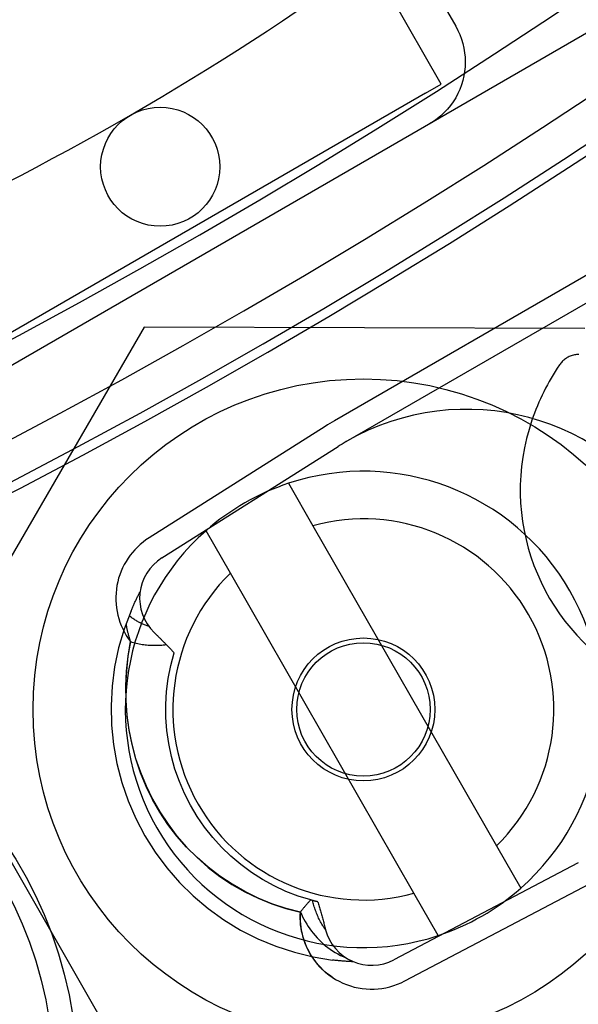
# Model space of a CAD drawing. Units: inches. Extents: x 0.82 to 7.42, y 0.79 to 10.27.
# Drawn here: x 4.2 to 4.3, y 3.78 to 3.96 of the extents above; entities that cross this region are included whole.
import ezdxf

# ---------------------------------------------------------------- set-up
doc = ezdxf.new("R2010")
doc.units = ezdxf.units.IN
doc.header["$MEASUREMENT"] = 0

msp = doc.modelspace()

# ---------------------------------------------------------------- linework, layer by layer
at = {"color": 7, "linetype": 'Continuous'}
for p, q in [((4.277894667991584, 3.95088665425139), (4.18229976063786, 4.11848236795636)), ((4.263959837907721, 3.990322500851657), (4.280582761172594, 3.96153075386965)), ((4.305044869643927, 3.960500410334968), (4.165461421602699, 3.87991186903395)), ((4.280582761172594, 3.96153075386965), (4.280987164186437, 3.960773341323978)), ((4.280987164186437, 3.960773341323978), (4.281340775851767, 3.959991096403583)), ((4.281340775851767, 3.959991096403583), (4.281642579438319, 3.959187490576438)), ((4.281642579438319, 3.959187490576438), (4.281891568645342, 3.958365977246074)), ((4.281891568645342, 3.958365977246074), (4.282086726742574, 3.957530027880462)), ((4.282086726742574, 3.957530027880462), (4.282227042913152, 3.956683093275757)), ((4.282227042913152, 3.956683093275757), (4.282311510157678, 3.955828638475087)), ((4.282339462655336, 3.954970205071529), (4.282311188982118, 3.954111548476537)), ((4.282311510157678, 3.955828638475087), (4.282339462655336, 3.954970205071529)), ((4.282227120508002, 3.953256458371873), (4.282087693817716, 3.952408715407079)), ((4.282311188982118, 3.954111548476537), (4.282227120508002, 3.953256458371873)), ((4.281893339582596, 3.951572120903512), (4.281644489871262, 3.950750452903339)), ((4.282087693817716, 3.952408715407079), (4.281893339582596, 3.951572120903512)), ((4.275058414750109, 3.949249142678936), (4.190198532664495, 3.900255266913407)), ((4.275058414750109, 3.949249142678936), (4.277894667991584, 3.95088665425139)), ((4.280985723135663, 3.949166708947522), (4.280579103887333, 3.948410956729959)), ((4.281341590300667, 3.949947497270854), (4.280985723135663, 3.949166708947522)), ((4.281644489871262, 3.950750452903339), (4.281341590300667, 3.949947497270854)), ((4.280124077686823, 3.947683051778404), (4.279622960472681, 3.94698582452762)), ((4.280579103887333, 3.948410956729959), (4.280124077686823, 3.947683051778404)), ((4.27849182729044, 3.945694595996165), (4.277866472392034, 3.945106236310495)), ((4.279078098773342, 3.946322062858648), (4.27849182729044, 3.945694595996165)), ((4.279622960472681, 3.94698582452762), (4.279078098773342, 3.946322062858648)), ((4.276507862470608, 3.944058083621982), (4.27577927894679, 3.9436039141497)), ((4.277204372085783, 3.944559796870607), (4.276507862470608, 3.944058083621982)), ((4.277866472392034, 3.945106236310495), (4.277204372085783, 3.944559796870607)), ((4.306896722516957, 3.917119163663917), (4.258289127267164, 3.889055555461788)), ((4.26047635386384, 3.885267167868679), (4.306446020400143, 3.911807767217972)), ((4.223360773843957, 3.906268042485384), (4.182698346342012, 3.836297988296512)), ((4.304287832026667, 3.906038374383594), (4.223360773843957, 3.906268042485384)), ((4.300594079219588, 3.900346505400179), (4.30043880777287, 3.900220363198862)), ((4.300754863025972, 3.900465488272081), (4.300594079219588, 3.900346505400179)), ((4.300920850562216, 3.900577043304867), (4.300754863025972, 3.900465488272081)), ((4.301091713830386, 3.900680893817385), (4.300920850562216, 3.900577043304867)), ((4.301267132561078, 3.900776770601288), (4.301091713830386, 3.900680893817385)), ((4.301446781968779, 3.900864401840855), (4.301267132561078, 3.900776770601288)), ((4.301630329352244, 3.900943550289833), (4.301446781968779, 3.900864401840855)), ((4.301817372216087, 3.90101411001848), (4.301630329352244, 3.900943550289833)), ((4.302007493630742, 3.901076020956797), (4.301817372216087, 3.90101411001848)), ((4.3022002818814, 3.901129214002565), (4.302007493630742, 3.901076020956797)), ((4.302395312309968, 3.901173621612977), (4.3022002818814, 3.901129214002565)), ((4.302592177717743, 3.901209177293192), (4.302395312309968, 3.901173621612977)), ((4.302790459266433, 3.901235813849724), (4.302592177717743, 3.901209177293192)), ((4.302989739421426, 3.901253461831032), (4.302790459266433, 3.901235813849724)), ((4.303189602556851, 3.901262058909063), (4.302989739421426, 3.901253461831032)), ((4.299756538252389, 3.899491798918397), (4.299641145908766, 3.899328414946273)), ((4.299879375513047, 3.899649651149416), (4.299756538252389, 3.899491798918397)), ((4.300009346453556, 3.89980170764574), (4.299879375513047, 3.899649651149416)), ((4.300146123075983, 3.899947691726215), (4.300009346453556, 3.89980170764574)), ((4.300289385110925, 3.900087334182496), (4.300146123075983, 3.899947691726215)), ((4.30043880777287, 3.900220363198862), (4.300289385110925, 3.900087334182496)), ((4.256626513523268, 3.888050772503887), (4.224251747305858, 3.867590271121799)), ((4.226588758924507, 3.863892404515886), (4.258963525141903, 3.884352905897997)), ((4.249889633994095, 3.877600388311156), (4.254355726494762, 3.869813940305295)), ((4.254355726494762, 3.869813940305295), (4.2880734008878, 3.8110285661777)), ((4.239177408161646, 3.861108074212156), (4.234711315660978, 3.868894522218018)), ((4.272895082554683, 3.802322700084562), (4.239177408161646, 3.861108074212156)), ((4.222148178331934, 3.856798558401691), (4.222220900768353, 3.856943427725737)), ((4.222220900768353, 3.856943427725737), (4.222294130139014, 3.857088044784471)), ((4.222294130139014, 3.857088044784471), (4.222367864535183, 3.857232402454407)), ((4.222367864535183, 3.857232402454407), (4.22244210265317, 3.857376502993598)), ((4.22244210265317, 3.857376502993598), (4.222516844492977, 3.857520346402044)), ((4.222516844492977, 3.857520346402044), (4.222592092661981, 3.857663928163638)), ((4.221315264754961, 3.855040802643703), (4.221381850417299, 3.855188598979749)), ((4.221381850417299, 3.855188598979749), (4.221448950043765, 3.855336162162888)), ((4.221448950043765, 3.855336162162888), (4.221516567196101, 3.855483491238757)), ((4.221516567196101, 3.855483491238757), (4.221584697358198, 3.855630583599977)), ((4.221584697358198, 3.855630583599977), (4.221653344091799, 3.855777438292181)), ((4.221653344091799, 3.855777438292181), (4.221722505138851, 3.855924054011683)), ((4.221722505138851, 3.855924054011683), (4.221792179544985, 3.856070427196736)), ((4.221792179544985, 3.856070427196736), (4.221862361839725, 3.856216551678221)), ((4.221862361839725, 3.856216551678221), (4.221933052977439, 3.856362431017881)), ((4.221933052977439, 3.856362431017881), (4.222004254611138, 3.856508057137864)), ((4.222004254611138, 3.856508057137864), (4.222075961875388, 3.856653433250589)), ((4.222075961875388, 3.856653433250589), (4.222148178331934, 3.856798558401691)), ((4.220926634605522, 3.854149195765307), (4.219660725550082, 3.850806373446312)), ((4.220926634605522, 3.854149195765307), (4.220990106523338, 3.854298364689289)), ((4.220990106523338, 3.854298364689289), (4.221054100133814, 3.854447307933175)), ((4.221054100133814, 3.854447307933175), (4.221118615436947, 3.854596025496966)), ((4.221118615436947, 3.854596025496966), (4.221183645658575, 3.854744513469596)), ((4.221183645658575, 3.854744513469596), (4.221249195314805, 3.85489277445844)), ((4.221249195314805, 3.85489277445844), (4.221315264754961, 3.855040802643703)), ((4.21999574632583, 3.851764411322235), (4.220018253669593, 3.851626399269943)), ((4.220018253669593, 3.851626399269943), (4.22004186739849, 3.851488676743571)), ((4.220706868677677, 3.853171809917272), (4.220569309728388, 3.853280982971764)), ((4.220845990754087, 3.853064794813207), (4.220706868677677, 3.853171809917272)), ((4.22098663738348, 3.852959957539138), (4.220845990754087, 3.853064794813207)), ((4.221128774252112, 3.852857305380677), (4.22098663738348, 3.852959957539138)), ((4.221272366347589, 3.852756857263025), (4.221128774252112, 3.852857305380677)), ((4.221417378052475, 3.852658622729849), (4.221272366347589, 3.852756857263025)), ((4.221563773400011, 3.852562617144608), (4.221417378052475, 3.852658622729849)), ((4.221711517727129, 3.852468853612711), (4.221563773400011, 3.852562617144608)), ((4.221860575067068, 3.852377347497618), (4.221711517727129, 3.852468853612711)), ((4.222010912060449, 3.852288109646683), (4.221860575067068, 3.852377347497618)), ((4.222162490482459, 3.852201154119678), (4.222010912060449, 3.852288109646683)), ((4.222315275670026, 3.85211649402201), (4.222162490482459, 3.852201154119678)), ((4.222469278657704, 3.85203412067078), (4.222315275670026, 3.85211649402201)), ((4.222624499794815, 3.851954028246192), (4.222469278657704, 3.85203412067078)), ((4.222780909888768, 3.851876236022772), (4.222624499794815, 3.851954028246192)), ((4.222938472972801, 3.851800759363983), (4.222780909888768, 3.851876236022772)), ((4.223097156292579, 3.851727618498717), (4.222938472972801, 3.851800759363983)), ((4.223256926488721, 3.851656824274329), (4.223097156292579, 3.851727618498717)), ((4.223417749503199, 3.851588399177765), (4.223256926488721, 3.851656824274329)), ((4.223579588065569, 3.851522360830543), (4.223417749503199, 3.851588399177765)), ((4.223742415590612, 3.851458723991081), (4.223579588065569, 3.851522360830543)), ((4.219660725550082, 3.850806373446312), (4.218657036909602, 3.847379781277937)), ((4.22004186739849, 3.851488676743571), (4.220066577781656, 3.851351250167961)), ((4.220066577781656, 3.851351250167961), (4.220092383515404, 3.851214121801169)), ((4.220092383515404, 3.851214121801169), (4.220119270003434, 3.851077301280458)), ((4.220119270003434, 3.851077301280458), (4.220147239503804, 3.850940789909517)), ((4.220147239503804, 3.850940789909517), (4.220176278723905, 3.850804595067555)), ((4.220176278723905, 3.850804595067555), (4.220206381494616, 3.850668722225048)), ((4.220206381494616, 3.850668722225048), (4.220237541646816, 3.850533176852473)), ((4.220237541646816, 3.850533176852473), (4.220269756573128, 3.850397963465939)), ((4.220269756573128, 3.850397963465939), (4.22030301558832, 3.850263084928545)), ((4.22030301558832, 3.850263084928545), (4.22033731217395, 3.850128552530566)), ((4.22033731217395, 3.850128552530566), (4.220372637204198, 3.849994382078387)), ((4.220372637204198, 3.849994382078387), (4.220408982856932, 3.849860587120338)), ((4.220408982856932, 3.849860587120338), (4.220446335839542, 3.849727175035628)), ((4.220446335839542, 3.849727175035628), (4.22048469484834, 3.849594148082311)), ((4.223906191246139, 3.851397507235263), (4.223742415590612, 3.851458723991081)), ((4.22407088488519, 3.851338726275871), (4.223906191246139, 3.851397507235263)), ((4.224236463753428, 3.851282401341801), (4.22407088488519, 3.851338726275871)), ((4.2251593835606, 3.850228345513796), (4.225265056113315, 3.850125330477706)), ((4.225265056113315, 3.850125330477706), (4.22536940286664, 3.850023365467175)), ((4.22536940286664, 3.850023365467175), (4.225472446239004, 3.849922427296611)), ((4.225472446239004, 3.849922427296611), (4.225574223850177, 3.849822492524698)), ((4.225574223850177, 3.849822492524698), (4.225674759422276, 3.849723535707786)), ((4.225674759422276, 3.849723535707786), (4.225774087013328, 3.849625534358927)), ((4.220826873514245, 3.848544367506047), (4.220367038745541, 3.845848305389963)), ((4.220386634127967, 3.845833112234748), (4.220837305126046, 3.848525976109666)), ((4.22048469484834, 3.849594148082311), (4.220524050152463, 3.849461512685231)), ((4.220524050152463, 3.849461512685231), (4.220564396886478, 3.849329272056807)), ((4.220564396886478, 3.849329272056807), (4.220605725319519, 3.849197432621884)), ((4.220605725319519, 3.849197432621884), (4.220648031889845, 3.849065995334828)), ((4.220648031889845, 3.849065995334828), (4.220691305912224, 3.848934963058737)), ((4.220691305912224, 3.848934963058737), (4.220735540868212, 3.848804347083886)), ((4.220735540868212, 3.848804347083886), (4.220780734499756, 3.848674146106586)), ((4.220780734499756, 3.848674146106586), (4.220826873514245, 3.848544367506047)), ((4.220837305126046, 3.848525976109666), (4.221100785299634, 3.848446109912923)), ((4.221100785299634, 3.848446109912923), (4.221365672496707, 3.848371138624949)), ((4.221365672496707, 3.848371138624949), (4.221631880281049, 3.848301081588791)), ((4.221631880281049, 3.848301081588791), (4.22189931900403, 3.848235953282067)), ((4.22189931900403, 3.848235953282067), (4.222167898667689, 3.84817577400219)), ((4.222167898667689, 3.84817577400219), (4.222437534488829, 3.848120555014354)), ((4.222437534488829, 3.848120555014354), (4.222708136469488, 3.848070316615976)), ((4.222708136469488, 3.848070316615976), (4.222979614961035, 3.848025073284668)), ((4.222979614961035, 3.848025073284668), (4.223251884830945, 3.847984842105427)), ((4.223251884830945, 3.847984842105427), (4.22352485286884, 3.847949638510233)), ((4.22352485286884, 3.847949638510233), (4.223798438458305, 3.847919482191458)), ((4.223798438458305, 3.847919482191458), (4.224072546130909, 3.847894387277394)), ((4.225774087013328, 3.849625534358927), (4.22587223390719, 3.849528462080106)), ((4.22587223390719, 3.849528462080106), (4.225969232858205, 3.849432298642429)), ((4.225969232858205, 3.849432298642429), (4.226065112453917, 3.849337015389826)), ((4.226065112453917, 3.849337015389826), (4.226159902236246, 3.849242587227971)), ((4.226159902236246, 3.849242587227971), (4.226253633655837, 3.849148996186024)), ((4.226253633655837, 3.849148996186024), (4.226346335300242, 3.849056213607915)), ((4.226282625160115, 3.847878471495121), (4.226559658399164, 3.847900076219986)), ((4.226346335300242, 3.849056213607915), (4.226438038969432, 3.848964215703008)), ((4.226438038969432, 3.848964215703008), (4.226528770643577, 3.848872978331342)), ((4.226528770643577, 3.848872978331342), (4.226618565684394, 3.848782476747913)), ((4.226559658399164, 3.847900076219986), (4.226836525487507, 3.847927037467758)), ((4.226618565684394, 3.848782476747913), (4.226707451026419, 3.848692690374503)), ((4.226707451026419, 3.848692690374503), (4.226795455257203, 3.848603590555045)), ((4.226795455257203, 3.848603590555045), (4.226882612434772, 3.848515154802588)), ((4.226836525487507, 3.847927037467758), (4.227113120527203, 3.847959387431171)), ((4.226882612434772, 3.848515154802588), (4.226968949842987, 3.848427356719117)), ((4.226968949842987, 3.848427356719117), (4.22705449667444, 3.848340177030105)), ((4.22705449667444, 3.848340177030105), (4.22713928733648, 3.848253587428805)), ((4.227113120527203, 3.847959387431171), (4.227389338574678, 3.847997161864702)), ((4.22713928733648, 3.848253587428805), (4.227223346505591, 3.848167566033311)), ((4.227223346505591, 3.848167566033311), (4.227306707285432, 3.84808208679493)), ((4.227306707285432, 3.84808208679493), (4.227389338574678, 3.847997161864702)), ((4.227389338574678, 3.847997161864702), (4.227450203809425, 3.847934537676491)), ((4.227450203809425, 3.847934537676491), (4.22751104022598, 3.847871848678251)), ((4.218657036909602, 3.847379781277937), (4.217919754797221, 3.843884764231104)), ((4.224072546130909, 3.847894387277394), (4.224347244420544, 3.847874360217965)), ((4.224347244420544, 3.847874360217965), (4.224622597600717, 3.847859420057057)), ((4.224622597600717, 3.847859420057057), (4.224898497515432, 3.847849597683714)), ((4.224898497515432, 3.847849597683714), (4.225174841479166, 3.847844930156103)), ((4.225174841479166, 3.847844930156103), (4.225451529413778, 3.847845450016278)), ((4.225451529413778, 3.847845450016278), (4.22572845767938, 3.847851190760662)), ((4.22572845767938, 3.847851190760662), (4.226005522636085, 3.847862185885677)), ((4.226005522636085, 3.847862185885677), (4.226282625160115, 3.847878471495121)), ((4.22751104022598, 3.847871848678251), (4.227571842958914, 3.847809098082401)), ((4.227571842958914, 3.847809098082401), (4.227632616873654, 3.847746282676522)), ((4.227632616873654, 3.847746282676522), (4.227693357104773, 3.847683405673035)), ((4.227693357104773, 3.847683405673035), (4.227754067214012, 3.847620466117573)), ((4.227754067214012, 3.847620466117573), (4.227814745897682, 3.847557466268192)), ((4.227814745897682, 3.847557466268192), (4.22787539089773, 3.847494404821202)), ((4.22787539089773, 3.847494404821202), (4.227936003517842, 3.847431279518549)), ((4.227936003517842, 3.847431279518549), (4.227996583408698, 3.847368096180031)), ((4.227996583408698, 3.847368096180031), (4.228057130919619, 3.847304848985849)), ((4.228057130919619, 3.847304848985849), (4.228117643443229, 3.847241542452114)), ((4.228117643443229, 3.847241542452114), (4.228178124541269, 3.84717817562446)), ((4.228178124541269, 3.84717817562446), (4.228238575866753, 3.847114740425032)), ((4.228227587088524, 3.844146845563596), (4.228841368843347, 3.846476917388666)), ((4.228238575866753, 3.847114740425032), (4.228298997070357, 3.847051242673631)), ((4.228298997070357, 3.847051242673631), (4.22835938815208, 3.846987682370253)), ((4.22835938815208, 3.846987682370253), (4.228419748157559, 3.846924055953158)), ((4.228419748157559, 3.846924055953158), (4.228480075783103, 3.8468603656804)), ((4.228480075783103, 3.8468603656804), (4.228540371983079, 3.846796615113721)), ((4.228540371983079, 3.846796615113721), (4.228600637106808, 3.846732798433325)), ((4.228600637106808, 3.846732798433325), (4.228660870804969, 3.846668921459008)), ((4.228660870804969, 3.846668921459008), (4.228721068561452, 3.846604981583395)), ((4.228721068561452, 3.846604981583395), (4.228781234892367, 3.846540981413862)), ((4.228781234892367, 3.846540981413862), (4.228841368843347, 3.846476917388666)), ((4.220367038745541, 3.845848305389963), (4.220067200225643, 3.843139629638163)), ((4.22010136648398, 3.843119854628425), (4.220386634127967, 3.845833112234748)), ((4.217919754797221, 3.843884764231104), (4.217453311886674, 3.840339254349406)), ((4.220067200225643, 3.843139629638163), (4.219932679460981, 3.840424772609609)), ((4.219980935497882, 3.840396753911953), (4.22010136648398, 3.843119854628425)), ((4.227769905465571, 3.841782446244827), (4.228227587088524, 3.844146845563596)), ((4.227469849537997, 3.839391553520794), (4.227769905465571, 3.841782446244827)), ((4.217453311886674, 3.840339254349406), (4.217261550712372, 3.836772786564748)), ((4.219932679460981, 3.840424772609609), (4.219964328397436, 3.837713011514679)), ((4.220024767000661, 3.837674368435122), (4.219980935497882, 3.840396753911953)), ((4.22732903126832, 3.836985622100008), (4.227469849537997, 3.839391553520794)), ((4.219964328397436, 3.837713011514679), (4.220162999283414, 3.835013628254523)), ((4.220232289430681, 3.834963252031614), (4.220024767000661, 3.837674368435122)), ((4.182698346342012, 3.836297988296512), (4.222962977022777, 3.766098266005848)), ((4.217261550712372, 3.836772786564748), (4.217344792347233, 3.833203317141261)), ((4.22734808224028, 3.834577006899389), (4.22732903126832, 3.836985622100008)), ((4.220162999283414, 3.835013628254523), (4.220529542458582, 3.832335897606801)), ((4.220602934136205, 3.832273958709767), (4.220232289430681, 3.834963252031614)), ((4.227526934109577, 3.832173648426594), (4.22734808224028, 3.834577006899389)), ((4.217344792347233, 3.833203317141261), (4.21770300232018, 3.829646795141789)), ((4.220529542458582, 3.832335897606801), (4.221064814687459, 3.829689104080042)), ((4.221136125993857, 3.82961704325763), (4.220602934136205, 3.832273958709767)), ((4.227864663281684, 3.829788316398572), (4.227526934109577, 3.832173648426594)), ((4.21770300232018, 3.829646795141789), (4.218333405210677, 3.826131603641139)), ((4.221064814687459, 3.829689104080042), (4.221769821095978, 3.827082405582111)), ((4.221831298609954, 3.82700306098723), (4.221136125993857, 3.82961704325763)), ((4.228358516597298, 3.827435969057547), (4.227864663281684, 3.829788316398572)), ((4.221769821095978, 3.827082405582111), (4.222644855761805, 3.824524277777685)), ((4.222687880096938, 3.824442566296762), (4.221831298609954, 3.82700306098723)), ((4.229006090162802, 3.825124159659877), (4.228358516597298, 3.827435969057547)), ((4.218333405210677, 3.826131603641139), (4.219230243630384, 3.822682743651115)), ((4.222644855761805, 3.824524277777685), (4.223684784707102, 3.822024859303566)), ((4.223705296309199, 3.82194611228073), (4.222687880096938, 3.824442566296762)), ((4.229804983345476, 3.822860362807309), (4.229006090162802, 3.825124159659877)), ((4.219230243630384, 3.822682743651115), (4.22038841994538, 3.819315192728309)), ((4.230752798725025, 3.820652057967023), (4.229804983345476, 3.822860362807309)), ((4.223684784707102, 3.822024859303566), (4.224883616478023, 3.819594678890105)), ((4.224882979549364, 3.81952425650922), (4.223705296309199, 3.82194611228073)), ((4.22038841994538, 3.819315192728309), (4.221802835241454, 3.816043925432083)), ((4.226220358418763, 3.817187552533653), (4.224882979549364, 3.81952425650922)), ((4.224883616478023, 3.819594678890105), (4.22623535962073, 3.817244265267653)), ((4.231847138089744, 3.818506720762195), (4.230752798725025, 3.820652057967023)), ((4.227715123539668, 3.814946617837138), (4.226220358418763, 3.817187552533653)), ((4.22623535962073, 3.817244265267653), (4.22773402271193, 3.814984147113636)), ((4.233081382784234, 3.816438464135588), (4.231847138089744, 3.818506720762195)), ((4.221802835241454, 3.816043925432083), (4.22346838533354, 3.812883915021685)), ((4.234447056139854, 3.814460609057017), (4.233081382784234, 3.816438464135588)), ((4.229359338814296, 3.812810176335595), (4.227715123539668, 3.814946617837138)), ((4.22773402271193, 3.814984147113636), (4.229373616464172, 3.812824854620863)), ((4.235939101187117, 3.812579218426449), (4.234447056139854, 3.814460609057017)), ((4.22346838533354, 3.812883915021685), (4.22537212930159, 3.809861643336701)), ((4.231144066250245, 3.810785829591822), (4.229359338814296, 3.812810176335595)), ((4.229373616464172, 3.812824854620863), (4.231148149189356, 3.810776916925426)), ((4.237552453065047, 3.8108003479533), (4.235939101187117, 3.812579218426449)), ((4.233060366493341, 3.808881176312518), (4.231144066250245, 3.810785829591822)), ((4.231148149189356, 3.810776916925426), (4.233051627470949, 3.808850860942399)), ((4.239282054804157, 3.809130060537536), (4.237552453065047, 3.8108003479533)), ((4.2880734008878, 3.8110285661777), (4.292539493388467, 3.803242118171823)), ((4.22537212930159, 3.809861643336701), (4.227497897350088, 3.807001049775944)), ((4.233051627470949, 3.808850860942399), (4.235078066303354, 3.80705721987771)), ((4.235099299517198, 3.807103816368692), (4.233060366493341, 3.808881176312518)), ((4.241122778734933, 3.807574463313848), (4.239282054804157, 3.809130060537536)), ((4.227497897350088, 3.807001049775944), (4.229835294224304, 3.804314090333461)), ((4.235078066303354, 3.80705721987771), (4.237221469716615, 3.805406519854331)), ((4.237251928368288, 3.805461349523756), (4.235099299517198, 3.807103816368692)), ((4.243063517706982, 3.806143798979408), (4.241122778734933, 3.807574463313848)), ((4.303110142663389, 3.807888721368472), (4.269203445583618, 3.79008160207368)), ((4.237221469716615, 3.805406519854331), (4.239475873629553, 3.803907427457181)), ((4.239509317047453, 3.803961379102867), (4.237251928368288, 3.805461349523756)), ((4.245094105532386, 3.804845585338102), (4.243063517706982, 3.806143798979408)), ((4.247207885532658, 3.803684171378236), (4.245094105532386, 3.804845585338102)), ((4.229835294224304, 3.804314090333461), (4.232373903289738, 3.801812705886596)), ((4.239475873629553, 3.803907427457181), (4.241832020565438, 3.802565151275809)), ((4.241862523759132, 3.802611502826573), (4.239509317047453, 3.803961379102867)), ((4.24939390804177, 3.802665735899482), (4.247207885532658, 3.803684171378236)), ((4.271237386194818, 3.786208757340036), (4.30514408327462, 3.80401587663477)), ((4.232373903289738, 3.801812705886596), (4.235103333541902, 3.799508855497269)), ((4.241832020565438, 3.802565151275809), (4.244279010904934, 3.801385016857551)), ((4.244302611549799, 3.801419320458287), (4.241862523759132, 3.802611502826573)), ((4.244279010904934, 3.801385016857551), (4.246805934692797, 3.800372346793044)), ((4.246820642814084, 3.800392432890448), (4.244302611549799, 3.801419320458287)), ((4.251641458707934, 3.801795106254714), (4.24939390804177, 3.802665735899482)), ((4.25394310345343, 3.801075161959734), (4.251641458707934, 3.801795106254714)), ((4.253772087229291, 3.800899983009189), (4.253687516692377, 3.800811700439803)), ((4.253857284639802, 3.800987805572206), (4.253772087229291, 3.800899983009189)), ((4.25394310345343, 3.801075161959734), (4.253857284639802, 3.800987805572206)), ((4.25394310345343, 3.801075161959734), (4.253945877190938, 3.801074393925485)), ((4.253959944986794, 3.801070506129522), (4.253945877190938, 3.801074393925485)), ((4.253974012433328, 3.801066624153357), (4.253959944986794, 3.801070506129522)), ((4.253988083092283, 3.801062747042625), (4.253974012433328, 3.801066624153357)), ((4.25400215565997, 3.80105887705538), (4.253988083092283, 3.801062747042625)), ((4.254016229182024, 3.801055010629878), (4.25400215565997, 3.80105887705538)), ((4.254030304612812, 3.801051151327864), (4.254016229182024, 3.801055010629878)), ((4.254044380997964, 3.801047295587593), (4.254030304612812, 3.801051151327864)), ((4.254058461549905, 3.801043448274498), (4.254044380997964, 3.801047295587593)), ((4.254072539494469, 3.801039605477514), (4.254058461549905, 3.801043448274498)), ((4.254086622909508, 3.80103576884965), (4.254072539494469, 3.801039605477514)), ((4.254100705975226, 3.801031938041584), (4.254086622909508, 3.80103576884965)), ((4.25411478999531, 3.801028110795263), (4.254100705975226, 3.801031938041584)), ((4.254128875924126, 3.801024290672428), (4.25411478999531, 3.801028110795263)), ((4.254142965065363, 3.801020475415026), (4.254128875924126, 3.801024290672428)), ((4.254157056115334, 3.801016667281111), (4.254142965065363, 3.801020475415026)), ((4.254171146815982, 3.801012864966994), (4.254157056115334, 3.801016667281111)), ((4.254185238470996, 3.801009066214621), (4.254171146815982, 3.801012864966994)), ((4.254199333338431, 3.801005272327681), (4.254185238470996, 3.801009066214621)), ((4.254213428810911, 3.801001487822282), (4.254199333338431, 3.801005272327681)), ((4.2542275287995, 3.800997705924261), (4.254213428810911, 3.801001487822282)), ((4.254241627135079, 3.800993932104094), (4.2542275287995, 3.800997705924261)), ((4.254255728683079, 3.800990163149359), (4.254241627135079, 3.800993932104094)), ((4.254269831185445, 3.800986397756366), (4.254255728683079, 3.800990163149359)), ((4.254283935596544, 3.800982639486862), (4.254269831185445, 3.800986397756366)), ((4.254283935596544, 3.800982639486862), (4.254286969852778, 3.800981832186549)), ((4.254345473210493, 3.800748818416087), (4.254286969852778, 3.800981832186549)), ((4.2543268460612, 3.800971242825337), (4.254286969852778, 3.800981832186549)), ((4.254366735980071, 3.800960697508738), (4.2543268460612, 3.800971242825337)), ((4.254406637002017, 3.800950200752861), (4.254366735980071, 3.800960697508738)), ((4.254446553038102, 3.80093974578354), (4.254406637002017, 3.800950200752861)), ((4.254486479222895, 3.800929335813198), (4.254446553038102, 3.80093974578354)), ((4.254526420072504, 3.800918973449211), (4.254486479222895, 3.800929335813198)), ((4.254566374632565, 3.800908655129837), (4.254526420072504, 3.800918973449211)), ((4.254606339341333, 3.800898381809441), (4.254566374632565, 3.800908655129837)), ((4.254646320018606, 3.800888153837345), (4.254606339341333, 3.800898381809441)), ((4.254686310844587, 3.800877970864228), (4.254646320018606, 3.800888153837345)), ((4.277361175055351, 3.794536252078685), (4.272895082554683, 3.802322700084562)), ((4.235103333541902, 3.799508855497269), (4.238004366684911, 3.797420348838815)), ((4.246805934692797, 3.800372346793044), (4.249401887141738, 3.799532465151274)), ((4.24940767768856, 3.799538439711808), (4.246820642814084, 3.800392432890448)), ((4.249401887141738, 3.799532465151274), (4.252055715868029, 3.798864564689628)), ((4.252055715868029, 3.798864564689628), (4.24940767768856, 3.799538439711808)), ((4.252272215819006, 3.799152788261361), (4.252199432121789, 3.799057048951872)), ((4.25234561453794, 3.799248187172874), (4.252272215819006, 3.799152788261361)), ((4.252419623157436, 3.799343233697492), (4.25234561453794, 3.799248187172874)), ((4.252494245588561, 3.799437921061049), (4.252419623157436, 3.799343233697492)), ((4.252569477664529, 3.79953224083637), (4.252494245588561, 3.799437921061049)), ((4.252645316172916, 3.799626188158022), (4.252569477664529, 3.79953224083637)), ((4.252721764070423, 3.799719752690097), (4.252645316172916, 3.799626188158022)), ((4.252798814582884, 3.799812930521529), (4.252721764070423, 3.799719752690097)), ((4.25287647197069, 3.799905709058355), (4.252798814582884, 3.799812930521529)), ((4.252954731717727, 3.799998085693197), (4.25287647197069, 3.799905709058355)), ((4.253033610584751, 3.800090073113619), (4.252954731717727, 3.799998085693197)), ((4.253113129848619, 3.800181686614563), (4.253033610584751, 3.800090073113619)), ((4.253193286646233, 3.800272915510797), (4.253113129848619, 3.800181686614563)), ((4.253274078114495, 3.800363749117092), (4.253193286646233, 3.800272915510797)), ((4.253355504602725, 3.800454181613649), (4.253274078114495, 3.800363749117092)), ((4.253437563247828, 3.800544202315236), (4.253355504602725, 3.800454181613649)), ((4.253520253444758, 3.800633801840311), (4.253437563247828, 3.800544202315236)), ((4.253603571026725, 3.800722971761699), (4.253520253444758, 3.800633801840311)), ((4.253687516692377, 3.800811700439803), (4.253603571026725, 3.800722971761699)), ((4.254404296516969, 3.800513821635356), (4.254345473210493, 3.800748818416087)), ((4.25446676205627, 3.80027933200655), (4.254404296516969, 3.800513821635356)), ((4.254532898203662, 3.800045441180635), (4.25446676205627, 3.80027933200655)), ((4.254602730471313, 3.799812230123349), (4.254532898203662, 3.800045441180635)), ((4.254676282369062, 3.79957979369808), (4.254602730471313, 3.799812230123349)), ((4.254753574892967, 3.799348210263187), (4.254676282369062, 3.79957979369808)), ((4.254726314077329, 3.800867834193778), (4.254686310844587, 3.800877970864228)), ((4.254766331020524, 3.80085774156794), (4.254726314077329, 3.800867834193778)), ((4.254834637372662, 3.799117575031382), (4.254753574892967, 3.799348210263187)), ((4.254806360370479, 3.800847695244768), (4.254766331020524, 3.80085774156794)), ((4.254846401172832, 3.80083769166252), (4.254806360370479, 3.800847695244768)), ((4.254919490454884, 3.798887972180824), (4.254834637372662, 3.799117575031382)), ((4.25488645664, 3.800827735686628), (4.254846401172832, 3.80083769166252)), ((4.254926522255877, 3.800817824709713), (4.25488645664, 3.800827735686628)), ((4.254966601582204, 3.800807957777411), (4.254926522255877, 3.800817824709713)), ((4.255006693315294, 3.800798137147775), (4.254966601582204, 3.800807957777411)), ((4.25504679519709, 3.800788361517119), (4.255006693315294, 3.800798137147775)), ((4.255086910789338, 3.800778629931074), (4.25504679519709, 3.800788361517119)), ((4.255127038788347, 3.800768944647696), (4.255086910789338, 3.800778629931074)), ((4.255167179194119, 3.800759305666984), (4.255127038788347, 3.800768944647696)), ((4.255207333310342, 3.800749710730885), (4.255167179194119, 3.800759305666984)), ((4.255247496271584, 3.800740163051819), (4.255207333310342, 3.800749710730885)), ((4.255247496271584, 3.800740163051819), (4.255310985220134, 3.800529609566244)), ((4.255310985220134, 3.800529609566244), (4.255374056889797, 3.800319001830468)), ((4.255374056889797, 3.800319001830468), (4.255436706415143, 3.800108343056914)), ((4.255436706415143, 3.800108343056914), (4.255498934750536, 3.799897636807324)), ((4.255498934750536, 3.799897636807324), (4.255560745108398, 3.799686887947133)), ((4.255560745108398, 3.799686887947133), (4.255622130365243, 3.79947609838507)), ((4.255622130365243, 3.79947609838507), (4.255683097295234, 3.799265272032205)), ((4.255683097295234, 3.799265272032205), (4.25574364103294, 3.799054412100956)), ((4.238004366684911, 3.797420348838815), (4.241054113253302, 3.795563506031164)), ((4.252016993614268, 3.797678241264958), (4.252020611478653, 3.798266295304022)), ((4.252041073470091, 3.797091049543827), (4.252016993614268, 3.797678241264958)), ((4.252020611478653, 3.798266295304022), (4.252052442675458, 3.798854172581331)), ((4.252127265704345, 3.798960970548095), (4.252055715868029, 3.798864564689628)), ((4.252055715868029, 3.798864564689628), (4.252146538454246, 3.798661756622126)), ((4.252199432121789, 3.799057048951872), (4.252127265704345, 3.798960970548095)), ((4.252146538454246, 3.798661756622126), (4.252281283554193, 3.798370320615033)), ((4.252281283554193, 3.798370320615033), (4.252461961432352, 3.798000943276264)), ((4.252461961432352, 3.798000943276264), (4.252689253560392, 3.797564944028975)), ((4.252689253560392, 3.797564944028975), (4.252941986191284, 3.797112336221005)), ((4.255008184609087, 3.798659397731925), (4.254919490454884, 3.798887972180824)), ((4.255100796378499, 3.798431802543999), (4.255008184609087, 3.798659397731925)), ((4.255197349877999, 3.798205290861979), (4.255100796378499, 3.798431802543999)), ((4.255297868523823, 3.797979978570391), (4.255197349877999, 3.798205290861979)), ((4.255402380597639, 3.797755978341343), (4.255297868523823, 3.797979978570391)), ((4.255510904999571, 3.797533403451987), (4.255402380597639, 3.797755978341343)), ((4.25562347357303, 3.797312365620062), (4.255510904999571, 3.797533403451987)), ((4.255740108779885, 3.797092977168352), (4.25562347357303, 3.797312365620062)), ((4.25574364103294, 3.799054412100956), (4.255803758970984, 3.798843523107434)), ((4.255803758970984, 3.798843523107434), (4.255863455625475, 3.798632607659016)), ((4.255863455625475, 3.798632607659016), (4.255922729692726, 3.798421668013758)), ((4.255922729692726, 3.798421668013758), (4.255981576307302, 3.798210707384081)), ((4.255981576307302, 3.798210707384081), (4.256040005549392, 3.797999713525343)), ((4.256040005549392, 3.797999713525343), (4.256098021074338, 3.797788664462038)), ((4.256098021074338, 3.797788664462038), (4.256155620274766, 3.797577564710278)), ((4.256155620274766, 3.797577564710278), (4.256212805408729, 3.79736641557375)), ((4.256212805408729, 3.79736641557375), (4.256269576126905, 3.797155222872253)), ((4.241054113253302, 3.795563506031164), (4.24423879860512, 3.793946322170628)), ((4.252092341952341, 3.796505747930042), (4.252041073470091, 3.797091049543827)), ((4.252170282145114, 3.795923377761345), (4.252092341952341, 3.796505747930042)), ((4.252274384954633, 3.79534496682715), (4.252170282145114, 3.795923377761345)), ((4.252941986191284, 3.797112336221005), (4.25320897284702, 3.796666166587841)), ((4.25320897284702, 3.796666166587841), (4.253490197127811, 3.796226922433155)), ((4.253490197127811, 3.796226922433155), (4.253785749698459, 3.795794942122589)), ((4.253785749698459, 3.795794942122589), (4.254095554607339, 3.795370868254162)), ((4.255860834036372, 3.796875353981387), (4.255740108779885, 3.797092977168352)), ((4.255985737244513, 3.796659510680543), (4.255860834036372, 3.796875353981387)), ((4.256114928724759, 3.796445438701604), (4.255985737244513, 3.796659510680543)), ((4.256248425187701, 3.796233307261651), (4.256114928724759, 3.796445438701604)), ((4.256386244298296, 3.79602328913951), (4.256248425187701, 3.796233307261651)), ((4.256269576126905, 3.797155222872253), (4.256325931474926, 3.796943983044043)), ((4.256325931474926, 3.796943983044043), (4.256381873361528, 3.796732703212608)), ((4.256381873361528, 3.796732703212608), (4.256437398224965, 3.796521384332313)), ((4.256528396947337, 3.795815553202939), (4.256386244298296, 3.79602328913951)), ((4.256437398224965, 3.796521384332313), (4.25649250476155, 3.796310028661215)), ((4.25649250476155, 3.796310028661215), (4.256547197487389, 3.79609863880669)), ((4.256673053084293, 3.795607094923021), (4.256528396947337, 3.795815553202939)), ((4.256547197487389, 3.79609863880669), (4.256601473795111, 3.795887219284848)), ((4.256601473795111, 3.795887219284848), (4.256655334988399, 3.795675767837634)), ((4.256672426980981, 3.795609488269167), (4.256655334988399, 3.795675767837634)), ((4.256672426980981, 3.795609488269167), (4.256673053084293, 3.795607094923021)), ((4.24423879860512, 3.793946322170628), (4.24754261305748, 3.792577553327879)), ((4.252404137376057, 3.794771549691034), (4.252274384954633, 3.79534496682715)), ((4.252559022842802, 3.79420416187094), (4.252404137376057, 3.794771549691034)), ((4.252738534169825, 3.79364383827977), (4.252559022842802, 3.79420416187094)), ((4.254095554607339, 3.795370868254162), (4.254419490716649, 3.79495539561688)), ((4.254419490716649, 3.79495539561688), (4.254757442359058, 3.79454922516887)), ((4.254757442359058, 3.79454922516887), (4.255109292912877, 3.794153054306515)), ((4.255109292912877, 3.794153054306515), (4.255474986493254, 3.79376752215969)), ((4.255474986493254, 3.79376752215969), (4.255854935276279, 3.793392884762815)), ((4.24754261305748, 3.792577553327879), (4.250937970999231, 3.791468637558361)), ((4.252942152881807, 3.79309160731198), (4.252738534169825, 3.79364383827977)), ((4.253169371444384, 3.792548509700268), (4.252942152881807, 3.79309160731198)), ((4.253419672685928, 3.792015571581036), (4.253169371444384, 3.792548509700268)), ((4.253692546814018, 3.791493832383294), (4.253419672685928, 3.792015571581036)), ((4.255854935276279, 3.793392884762815), (4.256249021704254, 3.793030049723665)), ((4.256249021704254, 3.793030049723665), (4.256656975900189, 3.79268006853541)), ((4.256656975900189, 3.79268006853541), (4.257078527288449, 3.792344004330817)), ((4.257078527288449, 3.792344004330817), (4.257513549952681, 3.79202282612807)), ((4.257513549952681, 3.79202282612807), (4.257962523966024, 3.791717157332621)), ((4.250937970999231, 3.791468637558361), (4.254407160989164, 3.790624652747924)), ((4.253987482127501, 3.790984324412566), (4.253692546814018, 3.791493832383294)), ((4.254303961105427, 3.79048807962505), (4.253987482127501, 3.790984324412566)), ((4.254641474304698, 3.790006131629959), (4.254303961105427, 3.79048807962505)), ((4.254407160989164, 3.790624652747924), (4.257934744291096, 3.790049634530633)), ((4.258095650080653, 3.790030022179363), (4.257934744291096, 3.790049634530633)), ((4.257962523966024, 3.791717157332621), (4.258425148274924, 3.791428296382959)), ((4.258425148274924, 3.791428296382959), (4.258900988456818, 3.791157642350595)), ((4.258900988456818, 3.791157642350595), (4.259389599403916, 3.790906597170145)), ((4.259389599403916, 3.790906597170145), (4.259890541828227, 3.790676563125542)), ((4.259890541828227, 3.790676563125542), (4.260403375487389, 3.79046893893898)), ((4.254999510978527, 3.789539516294559), (4.254641474304698, 3.790006131629959)), ((4.255377552302274, 3.789089267833106), (4.254999510978527, 3.789539516294559)), ((4.255775090136531, 3.788656417596755), (4.255377552302274, 3.789089267833106)), ((4.25619161052209, 3.78824199658734), (4.255775090136531, 3.788656417596755)), ((4.256626600104787, 3.78784704518824), (4.25619161052209, 3.78824199658734)), ((4.258256619013789, 3.790010973163548), (4.258095650080653, 3.790030022179363)), ((4.258417654652247, 3.789992486528821), (4.258256619013789, 3.790010973163548)), ((4.258578749872539, 3.789974564183914), (4.258417654652247, 3.789992486528821)), ((4.258739908236411, 3.789957205174462), (4.258578749872539, 3.789974564183914)), ((4.25890112392406, 3.789940409151141), (4.258739908236411, 3.789957205174462)), ((4.259062399193545, 3.789924177417642), (4.25890112392406, 3.789940409151141)), ((4.259223729528755, 3.789908507366586), (4.259062399193545, 3.789924177417642)), ((4.259385115884056, 3.789893402559717), (4.259223729528755, 3.789908507366586)), ((4.259546556001392, 3.789878861693345), (4.259385115884056, 3.789893402559717)), ((4.259708049880766, 3.789864884767473), (4.259546556001392, 3.789878861693345)), ((4.259869590398687, 3.789851473690831), (4.259708049880766, 3.789864884767473)), ((4.260031178858846, 3.789838626205365), (4.259869590398687, 3.789851473690831)), ((4.26019281039581, 3.789826345523497), (4.260031178858846, 3.789838626205365)), ((4.260354481797158, 3.789814626779794), (4.26019281039581, 3.789826345523497)), ((4.260516190455513, 3.789803474490365), (4.260354481797158, 3.789814626779794)), ((4.26067793862893, 3.7897928899589), (4.260516190455513, 3.789803474490365)), ((4.260839723104985, 3.789782868319967), (4.26067793862893, 3.7897928899589)), ((4.26100153901825, 3.789773412785986), (4.260839723104985, 3.789782868319967)), ((4.261163389930467, 3.789764522402592), (4.26100153901825, 3.789773412785986)), ((4.261325273234258, 3.789756201685894), (4.261163389930467, 3.789764522402592)), ((4.261487184762834, 3.789748442208716), (4.261325273234258, 3.789756201685894)), ((4.261649126424932, 3.789741251094546), (4.261487184762834, 3.789748442208716)), ((4.261811093704438, 3.789734625736007), (4.261649126424932, 3.789741251094546)), ((4.257079548487157, 3.78747259344692), (4.256626600104787, 3.78784704518824)), ((4.257549939102618, 3.787119676881324), (4.257079548487157, 3.78747259344692)), ((4.258037263811759, 3.78678932684261), (4.257549939102618, 3.787119676881324))]:
    msp.add_line(p, q, dxfattribs=at)
for centre, radius in [((3.647764081756297, 4.937767047193507), 1.837270341207347), ((3.647764081756297, 4.937767047193507), 1.618547681539805), ((3.647764081756297, 4.937767047193507), 1.601049868766401), ((3.647764081756297, 4.937767047193507), 1.59827374810693), ((3.647764081756297, 4.937767047193507), 1.596675415573048), ((3.647764081756297, 4.937767047193507), 1.59405074365704), ((3.647764081756297, 4.937767047193507), 1.588579287111389), ((3.647764081756297, 4.937767047193507), 1.587086062850121), ((3.647764081756297, 4.937767047193507), 1.57621359956888), ((3.647764081756297, 4.937767047193507), 1.541443875775232), ((3.647764081756297, 4.937767047193507), 1.535050973959954), ((3.647764081756297, 4.937767047193507), 1.439195100612422), ((3.647764081756297, 4.937767047193507), 1.08028343174052), ((3.647764081756297, 4.937767047193507), 1.079076990376201), ((3.647764081756297, 4.937767047193507), 1.049868766404199), ((3.647764081756297, 4.937767047193507), 1.049868766404199), ((3.647764081756297, 4.937767047193507), 1.03554531236423), ((3.647764081756297, 4.937767047193507), 1.029343832020996), ((4.226285516576944, 3.935738528816192), 0.01093613298337726), ((4.263625404524722, 3.836068320194702), 0.0606955380577423), ((4.263625404524722, 3.836068320194702), 0.01312335958005217), ((4.263625404524722, 3.836068320194702), 0.01224846894138221), ((4.132395987572979, 3.767762127412218), 0.07874015748031482), ((4.132395987572979, 3.767762127412218), 0.0743657042869641)]:
    msp.add_circle(centre, radius, dxfattribs=at)
for centre, radius, start, end in [((3.647764081756297, 4.937767047193507), 1.353893263342115, 12.33000952117163, 336.1347335765669), ((3.647764081756297, 4.937767047193507), 1.345144356955414, 12.33000952117172, 336.1347335765682), ((3.647764081756297, 4.937767047193507), 1.338145231846059, 12.33000952117326, 336.1347335765683), ((3.647764081756297, 4.937767047193507), 1.336395450568719, 12.33000952117332, 336.1347335765685), ((3.647764081756297, 4.937767047193507), 1.196412948381492, 12.33000952117425, 336.1347335765693), ((3.647764081756297, 4.937767047193507), 1.194663167104151, 12.3300095211742, 336.1347335765691), ((3.647764081756297, 4.937767047193507), 1.18766404199479, 12.33000952117425, 336.1347335765678), ((3.647764081756297, 4.937767047193507), 1.171507213900527, 12.33000952117269, 336.1347335765679), ((3.647764081756297, 4.937767047193507), 1.063931016180017, 272.8280726480482, 312.1719281939461), ((3.95835025848421, 4.399816008971887), 0.5249343832020977, 294.2608295227336, 305.7391704772673), ((4.335952350392736, 3.874934143016064), 0.04374453193350716, 146.1063541615219, 161.0068357281975), ((4.282567342490261, 3.847004453178291), 0.04418197725284317, 300.0000000000003, 119.9999999999993), ((4.282567342490261, 3.847004453178291), 0.04855643044619512, 119.9999999999991, 122.292442775954), ((4.331816052905361, 3.87635782972203), 0.03937007874015787, 161.0068319231768, 240.2045749322518), ((4.282567342490261, 3.847004453178291), 0.04418197725284375, 119.9999999999993, 122.292442775955), ((4.263625404524722, 3.836068320194702), 0.04374453193371552, 311.3743560929088, 108.3004380269977), ((4.263625404524722, 3.836068320194702), 0.04374453193371552, 108.3004380269977, 131.3743560925301), ((4.263625404524722, 3.836068320194702), 0.0349956255470251, 314.3149092460945, 105.3598848738754), ((4.263625404524722, 3.836068320194702), 0.04374453193367197, 131.3743560925301, 288.3004380271793), ((4.23126278259388, 3.85649667157713), 0.01312335958005294, 122.2924450075115, 217.3993620650056), ((4.23126278259388, 3.85649667157713), 0.008748908011615349, 122.2924461232942, 225.7637627700999), ((4.263625404524722, 3.836068320194702), 0.03499562554696789, 134.3149092455745, 285.3598848740741), ((4.263625404524722, 3.836068320194702), 0.04374453193334438, 288.3004380271793, 311.3743560929088), ((4.265135564361215, 3.797827291540972), 0.008748906796532053, 194.7006229694443, 297.7075572240482), ((4.265135564361215, 3.797827291540972), 0.0131233595800523, 194.7006142550729, 297.7075572240449)]:
    msp.add_arc(centre, radius, start, end, dxfattribs=at)
msp.add_ellipse((4.261965504417019, 3.797878819770039), major_axis=(-0.0001852398578465753, -0.01149480841741468), ratio=0.8654956862073834, start_param=4.640471337536169, end_param=5.024928453839538, dxfattribs=at)

doc.saveas('drawing.dxf')
